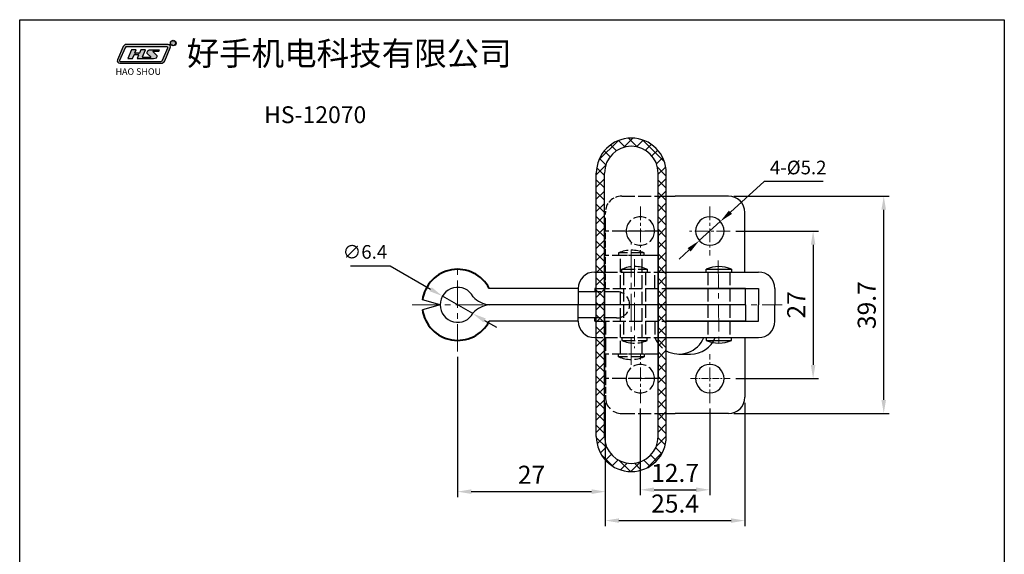
# Model space of a CAD drawing. Units: millimetres. Extents: x 1087 to 1267, y 433 to 671.
# Drawn here: x 1087 to 1267, y 573 to 671 of the extents above; entities that cross this region are included whole.
import ezdxf

# ---------------------------------------------------------------- set-up
doc = ezdxf.new("R2010")
doc.units = ezdxf.units.MM
for name, pattern in [('ACAD_ISO02W100', [15, 12, -3]), ('CENTER', [2, 1.25, -0.25, 0.25, -0.25]), ('PHANTOM', [17.5, 10, -1.5, 1.5, -1.5, 1.5, -1.5])]:
    doc.linetypes.add(name, pattern=pattern)
doc.layers.add('1l', color=7, linetype='Continuous')
doc.layers.add('图层4', color=5, linetype='ACAD_ISO02W100')
for name, color, linetype, lineweight in [('5L', 1, 'Continuous', 13), ('7L', 3, 'Continuous', 30), ('8L', 2, 'PHANTOM', 13), ('图层1', 7, 'Continuous', 40), ('图层3', 6, 'CENTER', 13)]:
    doc.layers.add(name, color=color, linetype=linetype, lineweight=lineweight)
doc.styles.add('ROMANS', font='ROMANS', dxfattribs={"width": 0.7})
doc.styles.get("Standard").update_dxf_attribs({"font": 'arial.ttf'})
doc.dimstyles.new('ISO-25', dxfattribs={"dimtxt": 2.5, "dimasz": 2.5, "dimexe": 1, "dimexo": 1, "dimgap": 1, "dimtad": 1, "dimtoh": 1, "dimdsep": 46, "dimtxsty": 'Standard', "dimcen": 2.5, "dimclrd": 1, "dimclre": 1, "dimclrt": 3, "dimadec": 0, "dimazin": 0, "dimtfac": 1, "dimtmove": 0, "dimatfit": 3, "dimfxl": 1, "dimarcsym": 0})

# ---------------------------------------------------------------- blocks, each defined once
blk = doc.blocks.new('*D0')
at = {"layer": '5L', "color": 1, "lineweight": -2}
for p, q in [((1217.73, 638.64), (1246.13, 638.64)), ((1245.13, 601.34), (1245.13, 636.14)), ((1217.73, 598.84), (1246.13, 598.84))]:
    blk.add_line(p, q, dxfattribs=at)
at = {"layer": '5L', "color": 1}
for points in [[(1244.71, 636.14), (1245.54, 636.14), (1245.13, 638.64)], [(1244.71, 601.34), (1245.54, 601.34), (1245.13, 598.84)]]:
    blk.add_solid(points, dxfattribs=at)
at = {"layer": 'Defpoints', "color": 0}
for p in [(1216.73, 638.64), (1245.13, 638.64), (1216.73, 598.84)]:
    blk.add_point(p, dxfattribs=at)
at = {"layer": '5L', "color": 3, "insert": (1242.44, 618.68), "char_height": 3.3, "attachment_point": 5, "rotation": 90}
blk.add_mtext('39.7', dxfattribs=at)
blk = doc.blocks.new('*D1')
at = {"layer": '5L', "color": 1, "lineweight": -2}
for p, q in [((1218.06, 632.24), (1233.22, 632.24)), ((1232.22, 629.74), (1232.22, 607.74)), ((1218.06, 605.24), (1233.22, 605.24))]:
    blk.add_line(p, q, dxfattribs=at)
at = {"layer": '5L', "color": 1}
for points in [[(1231.8, 629.74), (1232.63, 629.74), (1232.22, 632.24)], [(1231.8, 607.74), (1232.63, 607.74), (1232.22, 605.24)]]:
    blk.add_solid(points, dxfattribs=at)
at = {"layer": 'Defpoints', "color": 0}
for p in [(1217.06, 632.24), (1217.06, 605.24), (1232.22, 605.24)]:
    blk.add_point(p, dxfattribs=at)
at = {"layer": '5L', "color": 3, "insert": (1229.56, 618.74), "char_height": 3.3, "attachment_point": 5, "rotation": 90}
blk.add_mtext('27', dxfattribs=at)
blk = doc.blocks.new('*D6')
at = {"layer": '5L', "color": 1, "lineweight": -2}
for p, q in [((1167.23, 609.2), (1167.23, 583.57)), ((1194.23, 600.84), (1194.23, 583.57)), ((1169.73, 584.57), (1191.73, 584.57))]:
    blk.add_line(p, q, dxfattribs=at)
at = {"layer": '5L', "color": 1}
for points in [[(1169.73, 584.99), (1169.73, 584.15), (1167.23, 584.57)], [(1191.73, 584.99), (1191.73, 584.15), (1194.23, 584.57)]]:
    blk.add_solid(points, dxfattribs=at)
at = {"layer": 'Defpoints', "color": 0}
for p in [(1167.23, 610.2), (1194.23, 601.84), (1194.23, 584.57)]:
    blk.add_point(p, dxfattribs=at)
at = {"layer": '5L', "color": 3, "insert": (1180.73, 587.23), "char_height": 3.3, "attachment_point": 5}
blk.add_mtext('27', dxfattribs=at)
blk = doc.blocks.new('*D7')
at = {"layer": '5L', "color": 1, "lineweight": -2}
for p, q in [((1200.63, 599.76), (1200.63, 583.91)), ((1213.33, 599.76), (1213.33, 583.91)), ((1203.13, 584.91), (1210.83, 584.91))]:
    blk.add_line(p, q, dxfattribs=at)
at = {"layer": '5L', "color": 1}
for points in [[(1203.13, 585.33), (1203.13, 584.5), (1200.63, 584.91)], [(1210.83, 585.33), (1210.83, 584.5), (1213.33, 584.91)]]:
    blk.add_solid(points, dxfattribs=at)
at = {"layer": 'Defpoints', "color": 0}
for p in [(1200.63, 600.76), (1213.33, 600.76), (1213.33, 584.91)]:
    blk.add_point(p, dxfattribs=at)
at = {"layer": '5L', "color": 3, "insert": (1206.98, 587.57), "char_height": 3.3, "attachment_point": 5}
blk.add_mtext('12.7', dxfattribs=at)
blk = doc.blocks.new('*D8')
at = {"layer": '5L', "color": 1, "lineweight": -2}
for p, q in [((1194.23, 600.84), (1194.23, 578.28)), ((1219.73, 600.84), (1219.73, 578.28)), ((1196.73, 579.28), (1217.23, 579.28))]:
    blk.add_line(p, q, dxfattribs=at)
at = {"layer": '5L', "color": 1}
for points in [[(1196.73, 579.69), (1196.73, 578.86), (1194.23, 579.28)], [(1217.23, 579.69), (1217.23, 578.86), (1219.73, 579.28)]]:
    blk.add_solid(points, dxfattribs=at)
at = {"layer": 'Defpoints', "color": 0}
for p in [(1194.23, 601.84), (1219.73, 601.84), (1219.73, 579.28)]:
    blk.add_point(p, dxfattribs=at)
at = {"layer": '5L', "color": 3, "insert": (1206.98, 581.96), "char_height": 3.3, "attachment_point": 5}
blk.add_mtext('25.4', dxfattribs=at)
blk = doc.blocks.new('*D19')
at = {"color": 1, "lineweight": -2}
for p, q in [((1223.26, 641.29), (1217.1, 635.68)), ((1234.03, 641.29), (1223.26, 641.29)), ((1211.41, 630.49), (1215.25, 633.99)), ((1209.56, 628.81), (1207.71, 627.12))]:
    blk.add_line(p, q, dxfattribs=at)
at = {"color": 1}
for points in [[(1216.82, 635.98), (1217.38, 635.37), (1215.25, 633.99)], [(1209.28, 629.12), (1209.84, 628.5), (1211.41, 630.49)]]:
    blk.add_solid(points, dxfattribs=at)
at = {"layer": 'Defpoints', "color": 0}
for p in [(1215.25, 633.99), (1211.41, 630.49)]:
    blk.add_point(p, dxfattribs=at)
at = {"color": 3, "insert": (1229.49, 643.54), "char_height": 2.5, "attachment_point": 5, "style": 'ROMANS'}
blk.add_mtext('4-%%C5.2', dxfattribs=at)
blk = doc.blocks.new('*D20')
at = {"color": 1, "lineweight": -2}
for p, q in [((1147.62, 625.85), (1154.91, 625.85)), ((1154.91, 625.85), (1162.29, 621.59)), ((1170, 617.14), (1164.46, 620.34)), ((1172.17, 615.89), (1174.34, 614.64))]:
    blk.add_line(p, q, dxfattribs=at)
at = {"color": 1}
for points in [[(1162.5, 621.95), (1162.09, 621.23), (1164.46, 620.34)], [(1172.38, 616.25), (1171.96, 615.53), (1170, 617.14)]]:
    blk.add_solid(points, dxfattribs=at)
at = {"layer": 'Defpoints', "color": 0}
for p in [(1164.46, 620.34), (1170, 617.14)]:
    blk.add_point(p, dxfattribs=at)
at = {"color": 3, "insert": (1150.28, 628.1), "char_height": 2.5, "attachment_point": 5, "style": 'ROMANS'}
blk.add_mtext('∅6.4', dxfattribs=at)
blk = doc.blocks.new('好手logo1')
h = blk.add_hatch(color=1)
h.paths.add_polyline_path([(11.12, 2.84, 0.300672), (12.04, 3.45), (13.38, 6.6, 0.537666), (12.83, 7.44), (2.6, 7.44, 0.300672), (1.86, 6.95), (0.47, 3.68, 0.537666), (1.02, 2.84)])
h.paths.add_polyline_path([(1.18, 3.24, -0.537666), (1, 3.52), (2.33, 6.65, -0.300672), (2.7, 6.9), (12.57, 6.9, -0.537666), (12.75, 6.62), (11.47, 3.61, -0.300672), (10.92, 3.24)], flags=16)
h.paths.add_polyline_path([(9.3, 4.03), (5.28, 4.03), (5.65, 4.86, 0.540881), (5.55, 5), (4.63, 5, 0.297959), (4.54, 4.94), (4.14, 4.03), (3, 4.03), (3.91, 6.1), (5.05, 6.1), (4.75, 5.42, 0.540881), (4.84, 5.28), (5.76, 5.28, 0.297959), (5.85, 5.34), (6.19, 6.1), (7.33, 6.1), (6.58, 4.39, 0.540881), (6.67, 4.25), (8.54, 4.25, 0.684537), (8.6, 4.43), (7.78, 5.19, -0.466541), (7.8, 5.8, -0.165228), (8.65, 6.09), (10.72, 6.09), (10.55, 5.82), (9.25, 5.82, 0.684537), (9.18, 5.65), (10.05, 4.85, -0.512887), (9.98, 4.21, -0.127046)], flags=0)
h = blk.add_hatch(color=1)
h.paths.add_polyline_path([(13.4, 7.8, 1), (14.8, 7.8, 1)])
h.paths.add_polyline_path([(14.7, 7.8, -1), (13.5, 7.8, -1)], flags=16)
at = {"color": 1}
for p, q in [((3.91, 6.1), (3, 4.03)), ((5.05, 6.1), (3.91, 6.1)), ((4.14, 4.03), (4.54, 4.94)), ((4.63, 5), (5.55, 5)), ((4.75, 5.42), (5.05, 6.1)), ((5.76, 5.28), (4.84, 5.28)), ((5.65, 4.86), (5.28, 4.03)), ((6.19, 6.1), (5.85, 5.34)), ((7.33, 6.1), (6.19, 6.1)), ((6.58, 4.39), (7.33, 6.1)), ((7.78, 5.19), (8.6, 4.43)), ((10.72, 6.09), (8.65, 6.09)), ((10.05, 4.85), (9.18, 5.65)), ((9.25, 5.82), (10.55, 5.82)), ((10.55, 5.82), (10.72, 6.09)), ((3, 4.03), (4.14, 4.03)), ((5.28, 4.03), (9.3, 4.03)), ((8.54, 4.25), (6.67, 4.25))]:
    blk.add_line(p, q, dxfattribs=at)
for points in [[(1.02, 2.84), (11.12, 2.84, 0.300672), (12.04, 3.45), (13.38, 6.6, 0.537666), (12.83, 7.44), (2.6, 7.44, 0.300672), (1.86, 6.95), (0.47, 3.68, 0.537666)], [(10.92, 3.24, 0.300672), (11.47, 3.61), (12.75, 6.62, 0.537666), (12.57, 6.9), (2.7, 6.9, 0.300672), (2.33, 6.65), (1, 3.52, 0.537666), (1.18, 3.24)]]:
    blk.add_lwpolyline(points, format="xyb", close=True, dxfattribs=at)
for radius in [0.7, 0.6]:
    blk.add_circle((14.1, 7.8), radius, dxfattribs=at)
for centre, radius, start, end in [((4.63, 4.9), 0.1, 90, 156.3676), ((4.84, 5.38), 0.1, 156.3676, 270), ((5.55, 4.9), 0.1, 336.3676, 90), ((5.76, 5.38), 0.1, 270, 336.3676), ((8.05, 5.48), 0.4, 127.5285, 227.5724), ((8.65, 4.69), 1.4, 90, 127.5285), ((9.25, 5.72), 0.1, 90, 227.5724), ((9.78, 4.56), 0.4, 298.9615, 47.5724), ((6.67, 4.35), 0.1, 156.3676, 270), ((8.54, 4.35), 0.1, 270, 47.5724), ((9.3, 5.43), 1.4, 270, 298.9615)]:
    blk.add_arc(centre, radius, start, end, dxfattribs=at)
at = {"color": 1, "attachment_point": 1}
for s, insert, char_height in [('{\\fSimSun|b0|i0|c134|p2;R}', (13.84, 8.23), 0.8008), ('{\\f@MS UI Gothic|b1|i1|c128|p34;HAO\\f@MS UI Gothic|b1|i1|c134|p34; \\f@MS UI Gothic|b1|i1|c128|p34;SHOU}', (0, 1.61), 1.6)]:
    blk.add_mtext(s, dxfattribs=dict(at, insert=insert, char_height=char_height))

msp = doc.modelspace()

# ---------------------------------------------------------------- hatches: boundary and pattern name
at = {"layer": '5L'}
h = msp.add_hatch(dxfattribs=at)
h.set_pattern_fill('ANSI37', color=256, scale=0.5, style=0)
edge = h.paths.add_edge_path()
edge.add_line((1205.382, 594.642), (1205.382, 642.842))
edge.add_arc((1198.982, 642.842), 6.4, 0, 180)
edge.add_line((1192.582, 642.842), (1192.582, 594.642))
edge.add_arc((1198.982, 594.642), 6.4, 180, 360)
edge = h.paths.add_edge_path(flags=16)
edge.add_arc((1198.982, 642.842), 4.9, 0, 180)
edge.add_line((1194.082, 642.842), (1194.082, 594.642))
edge.add_arc((1198.982, 594.642), 4.9, 180, 360)
edge.add_line((1203.882, 594.642), (1203.882, 642.842))

# ---------------------------------------------------------------- linework, layer by layer
for p, q in [((1192.582, 594.642), (1192.582, 642.842)), ((1194.082, 594.642), (1194.082, 642.842)), ((1203.882, 594.642), (1203.882, 642.842)), ((1205.382, 594.642), (1205.382, 642.842)), ((1205.382, 638.642), (1206.982, 638.642)), ((1216.732, 638.642), (1206.982, 638.642)), ((1219.732, 624.742), (1219.732, 635.642)), ((1194.082, 632.242), (1194.082, 605.242)), ((1203.882, 632.242), (1203.882, 605.242)), ((1192.282, 624.742), (1194.082, 624.742)), ((1205.382, 624.742), (1222.232, 624.742)), ((1212.659, 624.742), (1212.659, 625.242)), ((1212.659, 625.242), (1217.305, 625.242)), ((1217.305, 625.242), (1217.305, 624.742)), ((1189.282, 621.742), (1172.998, 621.742)), ((1189.282, 621.742), (1189.282, 618.742)), ((1192.582, 621.142), (1189.282, 621.142)), ((1192.282, 621.742), (1192.582, 621.742)), ((1192.282, 621.742), (1192.282, 621.142)), ((1192.582, 621.742), (1192.282, 621.742)), ((1219.882, 621.742), (1205.382, 621.742)), ((1219.882, 621.742), (1205.382, 621.742)), ((1219.882, 621.742), (1205.382, 621.742)), ((1205.382, 621.742), (1222.232, 621.742)), ((1219.882, 621.742), (1205.382, 621.742)), ((1219.882, 618.742), (1219.882, 621.742)), ((1219.882, 618.742), (1219.882, 621.742)), ((1219.882, 618.742), (1219.882, 621.742)), ((1219.882, 618.742), (1219.882, 621.742)), ((1222.232, 621.742), (1222.232, 618.742)), ((1225.232, 621.742), (1225.232, 618.742)), ((1164.032, 618.742), (1160.795, 619.643)), ((1164.032, 618.742), (1160.795, 617.841)), ((1219.882, 618.742), (1172.137, 618.742)), ((1219.882, 618.742), (1172.137, 618.742)), ((1189.282, 615.742), (1189.282, 618.742)), ((1219.882, 618.742), (1193.232, 618.742)), ((1219.882, 618.742), (1193.232, 618.742)), ((1219.882, 618.742), (1193.232, 618.742)), ((1219.882, 618.742), (1219.882, 615.742)), ((1219.882, 618.742), (1219.882, 615.742)), ((1219.882, 618.742), (1219.882, 615.742)), ((1219.882, 618.742), (1219.882, 615.742)), ((1222.232, 615.742), (1222.232, 618.742)), ((1225.232, 615.742), (1225.232, 618.742)), ((1189.282, 615.742), (1172.998, 615.742)), ((1192.582, 616.342), (1189.282, 616.342)), ((1192.282, 615.742), (1192.282, 616.342)), ((1192.282, 615.742), (1192.582, 615.742)), ((1192.582, 615.742), (1192.282, 615.742)), ((1219.882, 615.742), (1205.382, 615.742)), ((1219.882, 615.742), (1205.382, 615.742)), ((1205.382, 615.742), (1222.232, 615.742)), ((1219.882, 615.742), (1205.382, 615.742)), ((1192.282, 612.742), (1192.582, 612.742)), ((1205.382, 612.742), (1222.232, 612.742)), ((1212.659, 612.742), (1212.659, 612.242)), ((1212.659, 612.242), (1217.305, 612.242)), ((1217.305, 612.242), (1217.305, 612.742)), ((1219.732, 612.742), (1219.732, 601.842)), ((1207.695, 609.742), (1209.809, 609.742)), ((1205.382, 598.842), (1206.982, 598.842)), ((1216.732, 598.842), (1206.982, 598.842))]:
    msp.add_line(p, q)
for centre, radius, start, end in [((1198.982, 642.842), 6.4, 0, 180), ((1198.982, 642.842), 4.9, 0, 180), ((1213.332, 632.242), 2.6, 0, 180), ((1213.332, 632.242), 2.6, 180, 0), ((1192.282, 621.742), 3, 90, 180), ((1214.982, 620.095), 5.646, 65.706, 114.294), ((1222.232, 621.742), 3, 0, 90), ((1167.232, 618.742), 3.2, 27.48643, 332.51357), ((1173.4, 623.178), 4.454, 221.63291, 264.82517), ((1173.4, 614.306), 4.454, 95.17483, 138.36709), ((1192.282, 615.742), 3, 180, 270), ((1222.232, 615.742), 3, 270, 0), ((1207.695, 614.664), 4.922, 241.96535, 337.01125), ((1209.809, 614.664), 4.922, 270, 337.01125), ((1214.982, 617.388), 5.646, 245.706, 294.294), ((1213.332, 605.242), 2.6, 0, 180), ((1213.332, 605.242), 2.6, 180, 0), ((1198.982, 594.642), 6.4, 180, 0), ((1198.982, 594.642), 4.9, 180, 0)]:
    msp.add_arc(centre, radius, start, end)
at = {"ltscale": 4}
for centre, start, end in [((1216.732, 635.642), 0, 90), ((1216.732, 601.842), 270, 0)]:
    msp.add_arc(centre, 3, start, end, dxfattribs=at)
at = {"layer": '1l'}
for p, q in [((1087.171, 432.507), (1087.171, 670.905)), ((1087.171, 670.905), (1267.168, 670.905)), ((1267.168, 670.905), (1267.168, 432.507))]:
    msp.add_line(p, q, dxfattribs=at)
at = {"layer": '图层1'}
for start, end in [(27.48643, 172.03166), (187.96834, 332.51357)]:
    msp.add_arc((1167.232, 618.742), 6.5, start, end, dxfattribs=at)
at = {"layer": '图层3', "linetype": 'CENTER', "ltscale": 2}
for p, q in [((1200.632, 636.721), (1200.632, 627.762)), ((1213.332, 636.721), (1213.332, 627.762)), ((1196.9, 632.242), (1204.363, 632.242)), ((1217.063, 632.242), (1209.6, 632.242)), ((1200.632, 600.762), (1200.632, 609.721)), ((1213.332, 600.762), (1213.332, 609.721))]:
    msp.add_line(p, q, dxfattribs=at)
at = {"layer": '图层3', "linetype": 'CENTER', "ltscale": 4}
for p, q in [((1198.982, 607.779), (1198.982, 630.118)), ((1199.582, 627.124), (1199.582, 610.814)), ((1214.866, 626.877), (1214.982, 610.907)), ((1167.232, 610.203), (1167.232, 625.995)), ((1158.905, 618.742), (1226.567, 618.742))]:
    msp.add_line(p, q, dxfattribs=at)
at = {"layer": '图层3', "linetype": 'CENTER'}
for p, q in [((1196.9, 605.242), (1204.363, 605.242)), ((1217.063, 605.242), (1209.6, 605.242))]:
    msp.add_line(p, q, dxfattribs=at)
at = {"layer": '图层4', "ltscale": 0.2}
for p, q in [((1197.232, 638.642), (1205.382, 638.642)), ((1194.232, 632.242), (1194.232, 635.642)), ((1203.882, 632.242), (1194.082, 632.242)), ((1196.659, 628.242), (1196.659, 627.742)), ((1201.305, 628.242), (1196.659, 628.242)), ((1203.882, 627.742), (1194.082, 627.742)), ((1201.305, 627.742), (1196.659, 627.742)), ((1196.982, 609.742), (1196.982, 627.742)), ((1200.982, 609.742), (1200.982, 627.742)), ((1194.082, 624.742), (1205.382, 624.742)), ((1197.259, 625.242), (1201.905, 625.242)), ((1197.582, 624.742), (1197.582, 612.742)), ((1201.582, 624.742), (1201.582, 612.742)), ((1201.905, 625.242), (1201.905, 624.742)), ((1203.282, 621.742), (1203.282, 624.742)), ((1212.982, 624.742), (1212.982, 612.742)), ((1216.982, 624.742), (1216.982, 612.742)), ((1192.582, 621.742), (1205.382, 621.742)), ((1196.382, 621.142), (1192.582, 621.142)), ((1197.582, 621.742), (1197.582, 615.742)), ((1196.283, 616.342), (1192.582, 616.342)), ((1192.582, 615.742), (1205.382, 615.742)), ((1194.232, 615.742), (1194.232, 605.242)), ((1203.282, 615.742), (1203.282, 612.742)), ((1194.082, 612.742), (1205.382, 612.742)), ((1197.259, 612.242), (1201.905, 612.242)), ((1201.905, 612.242), (1201.905, 612.742)), ((1203.882, 609.742), (1194.082, 609.742)), ((1201.305, 609.242), (1196.659, 609.242)), ((1201.305, 609.742), (1201.305, 609.242)), ((1203.882, 605.242), (1194.082, 605.242)), ((1197.232, 598.842), (1205.382, 598.842))]:
    msp.add_line(p, q, dxfattribs=at)
at = {"layer": '图层4', "ltscale": 0.1}
for p, q in [((1194.232, 621.742), (1194.232, 632.242)), ((1201.305, 627.742), (1201.305, 628.242)), ((1197.259, 624.742), (1197.259, 625.242)), ((1192.582, 612.742), (1194.082, 612.742)), ((1197.259, 612.742), (1197.259, 612.242)), ((1196.659, 609.242), (1196.659, 609.742)), ((1201.305, 609.742), (1196.659, 609.742)), ((1194.232, 605.242), (1194.232, 601.842))]:
    msp.add_line(p, q, dxfattribs=at)
msp.add_arc((1197.232, 635.642), 3, 90, 180, dxfattribs=at)
at = {"layer": '图层4', "ltscale": 0.2}
for centre, radius, start, end in [((1200.632, 632.242), 2.6, 0, 180), ((1200.632, 632.242), 2.6, 180, 0), ((1198.982, 623.095), 5.646, 65.706, 114.294), ((1199.582, 620.095), 5.646, 65.706, 114.294), ((1196.283, 618.742), 2.4, 270, 90), ((1199.582, 617.388), 5.646, 245.706, 294.294), ((1208.068, 614.768), 5.197, 202.95174, 238.87856), ((1198.982, 614.388), 5.646, 245.706, 294.294), ((1200.632, 605.242), 2.6, 0, 180), ((1200.632, 605.242), 2.6, 180, 0), ((1197.232, 601.842), 3, 180, 270)]:
    msp.add_arc(centre, radius, start, end, dxfattribs=at)

# ---------------------------------------------------------------- block references
at = {"xscale": 0.747214820352004, "yscale": 0.7472148203519976, "zscale": 0.7472148203519999}
msp.add_blockref('好手logo1', (1104.698, 660.806), dxfattribs=at)

# ---------------------------------------------------------------- texts
at = {"layer": '7L', "insert": (1131.852, 655.058), "char_height": 3.57, "width": 60.77555, "attachment_point": 1}
msp.add_mtext('{\\H0.8627x;HS-12070}', dxfattribs=at)
at = {"layer": '8L', "linetype": 'Continuous', "insert": (1117.69, 666.899), "char_height": 3.02495, "width": 72.6962, "attachment_point": 1, "style": 'ROMANS'}
msp.add_mtext('{\\fKaiTi_GB2312|b0|i0|c134|p49;\\H1.44x;\\C4;好手机电科技有限公司}', dxfattribs=at)

# ---------------------------------------------------------------- dimensions: what is measured, and where the dimension line sits
dim = msp.add_diameter_dim_2p(p1=(1211.41, 630.491), p2=(1215.254, 633.993), text='4-%%C5.2', dimstyle='ISO-25', override={"dimtxsty": 'ROMANS'})
dim.commit()
dim.dimension.update_dxf_attribs({"geometry": '*D19', "text_midpoint": (1229.488, 641.29), "dimtype": 163})
dim = msp.add_diameter_dim_2p(p1=(1170.004, 617.143), p2=(1164.46, 620.341), dimstyle='ISO-25', override={"dimtxsty": 'ROMANS'})
dim.commit()
dim.dimension.update_dxf_attribs({"geometry": '*D20', "text_midpoint": (1150.282, 625.847), "dimtype": 163})
at = {"layer": '5L'}
dim = msp.add_linear_dim(base=(1245.125, 638.642), p1=(1216.732, 598.842), p2=(1216.732, 638.642), angle=90, text='39.7', dimstyle='ISO-25', override={"dimtxt": 3.3}, dxfattribs=at)
dim.commit()
dim.dimension.update_dxf_attribs({"geometry": '*D0', "text_midpoint": (1245.125, 618.682), "dimtype": 128})
dim = msp.add_linear_dim(base=(1232.217, 605.242), p1=(1217.063, 632.242), p2=(1217.063, 605.242), angle=90, dimstyle='ISO-25', override={"dimtxt": 3.3}, dxfattribs=at)
dim.commit()
dim.dimension.update_dxf_attribs({"geometry": '*D1', "text_midpoint": (1229.561, 618.742)})
for base, p1, p2, picture, middle in [((1194.232, 584.569), (1167.232, 610.203), (1194.232, 601.842), '*D6', (1180.732, 587.226)), ((1213.332, 584.915), (1200.632, 600.762), (1213.332, 600.762), '*D7', (1206.982, 587.572))]:
    dim = msp.add_linear_dim(base=base, p1=p1, p2=p2, dimstyle='ISO-25', override={"dimtxt": 3.3}, dxfattribs=at)
    dim.commit()
    dim.dimension.update_dxf_attribs({"geometry": picture, "text_midpoint": middle})
dim = msp.add_linear_dim(base=(1219.732, 579.277), p1=(1194.232, 601.842), p2=(1219.732, 601.842), text='25.4', dimstyle='ISO-25', override={"dimtxt": 3.3}, dxfattribs=at)
dim.commit()
dim.dimension.update_dxf_attribs({"geometry": '*D8', "text_midpoint": (1206.982, 581.962)})

doc.saveas('drawing.dxf')
